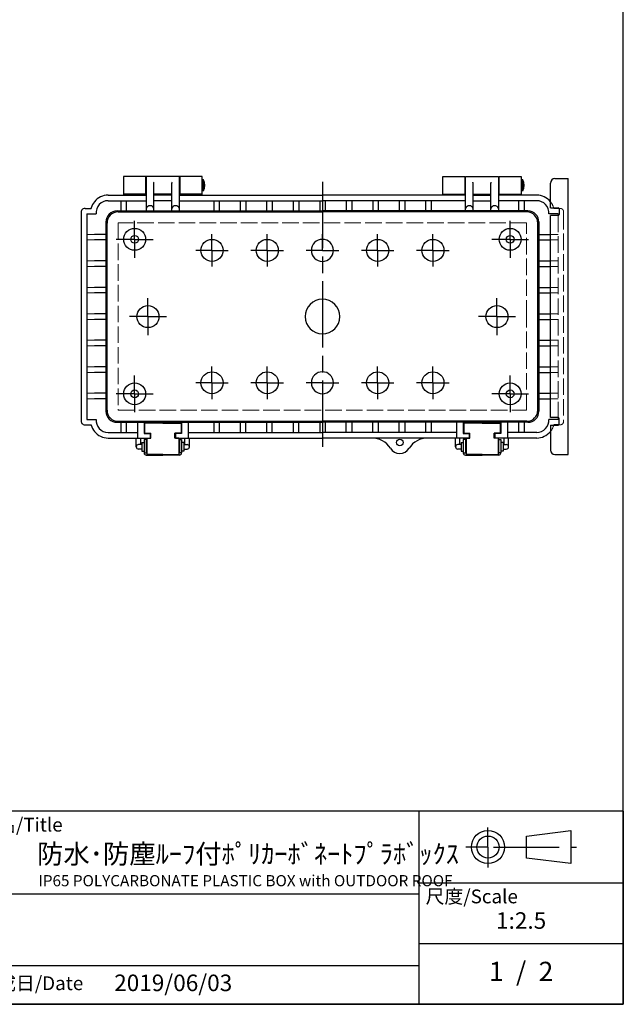
# Model space of a CAD drawing. Units: millimetres. Extents: x 0 to 2065, y 0 to 700.
# Drawn here: x 734 to 1008, y 0 to 446 of the extents above; entities that cross this region are included whole.
import ezdxf
from ezdxf.enums import TextEntityAlignment as Align

# ---------------------------------------------------------------- set-up
doc = ezdxf.new("R2010")
doc.units = ezdxf.units.MM
doc.header["$LTSCALE"] = 2.5
for name, pattern in [('AM_ISO02W050x2', [3.75, 3, -0.75]), ('AM_ISO08W050', [18, 12, -1.5, 3, -1.5]), ('AM_ISO08W050x2', [9, 6, -0.75, 1.5, -0.75]), ('gen7a', [6.875, 4.75, -0.875, 0.375, -0.875])]:
    doc.linetypes.add(name, pattern=pattern)
doc.layers.add('7A', color=4, linetype='gen7a')
doc.layers.add('RAHM2', color=1, linetype='Continuous')
for name, color, linetype, lineweight in [('AM_7', 4, 'AM_ISO08W050', 25), ('AM_8', 1, 'Continuous', 25), ('ﾄｯﾌﾟｶﾊﾞｰ', 7, 'Continuous', 25), ('ﾎﾞﾃﾞｨｰ', 2, 'Continuous', 25), ('ﾎﾞﾃﾞｨｰ0', 2, 'AM_ISO02W050x2', 13), ('ﾗｯﾁ', 3, 'Continuous', 25), ('ﾗｯﾁ金具', 6, 'Continuous', 25), ('ﾙｰﾌ', 7, 'Continuous', 25)]:
    doc.layers.add(name, color=color, linetype=linetype, lineweight=lineweight)
doc.styles.get("Standard").update_dxf_attribs({"font": 'ISOCP.SHX', "bigfont": 'EXTFONT.SHX'})
doc.styles.add('takachi1', font='txt', dxfattribs={"height": 2.5})

# ---------------------------------------------------------------- blocks, each defined once
blk = doc.blocks.new('TK-A3')
blk.add_lwpolyline([(0, 0), (403, 0), (403, 280), (0, 280)], close=True)
blk = doc.blocks.new('A$C0FAF06CF')
at = {"layer": 'AM_8'}
h = blk.add_hatch(color=1, dxfattribs=at)
edge = h.paths.add_edge_path()
edge.add_line((-8.01, -2.41), (8.01, -2.41))
edge.add_arc((8.01, -1.77), 0.638, 270, 360)
edge.add_line((8.65, -1.77), (8.65, 1.77))
edge.add_arc((8.01, 1.77), 0.638, 0, 90)
edge.add_line((8.01, 2.41), (-8.01, 2.41))
edge.add_arc((-8.01, 1.77), 0.638, 90, 180)
edge.add_line((-8.65, 1.77), (-8.65, -1.77))
edge.add_arc((-8.01, -1.77), 0.638, 180, 270)
edge = h.paths.add_edge_path(flags=16)
edge.add_line((-7.47, 2.09), (7.47, 2.09))
edge.add_arc((7.47, 1.55), 0.542, 0, 90, ccw=False)
edge.add_line((8.01, 1.55), (8.01, -1.55))
edge.add_arc((7.47, -1.55), 0.542, 270, 360, ccw=False)
edge.add_line((7.47, -2.09), (-7.47, -2.09))
edge.add_arc((-7.47, -1.55), 0.542, 180, 270, ccw=False)
edge.add_line((-8.01, -1.55), (-8.01, 1.55))
edge.add_arc((-7.47, 1.55), 0.542, 90, 180, ccw=False)
for points in [[(-5.45, 0.59), (-5.45, 1.04), (-7.53, 1.04), (-7.53, 0.59), (-6.76, 0.59), (-6.76, -1.22), (-6.23, -1.22), (-6.23, 0.59)], [(-3.15, 1.04), (-3.15, -1.22), (-2.67, -1.22), (-2.67, -0.62), (-2.19, -0.1), (-1.52, -1.22), (-0.96, -1.22), (-1.85, 0.27), (-1.14, 1.04), (-1.79, 1.04), (-2.67, 0.09), (-2.67, 1.04)], [(4.3, 1.04), (4.3, -1.22), (4.78, -1.22), (4.78, -0.32), (5.83, -0.32), (5.83, -1.22), (6.3, -1.22), (6.3, 1.04), (5.83, 1.04), (5.83, 0.13), (4.78, 0.13), (4.78, 1.04)], [(7.28, -1.22), (7.28, 1.04), (6.81, 1.04), (6.81, -1.22)]]:
    blk.add_hatch(color=1, dxfattribs=at).paths.add_polyline_path(points)
h = blk.add_hatch(color=1, dxfattribs=at)
h.paths.add_polyline_path([(-5.26, -1.22), (-5.08, -0.73), (-4.16, -0.73), (-3.98, -1.22), (-3.42, -1.22), (-4.25, 1.04), (-4.99, 1.04), (-5.82, -1.22)])
h.paths.add_polyline_path([(-4.33, -0.27), (-4.91, -0.27), (-4.62, 0.52)], flags=16)
h = blk.add_hatch(color=1, dxfattribs=at)
h.paths.add_polyline_path([(-0.2, -1.22), (-0.02, -0.73), (0.91, -0.73), (1.09, -1.22), (1.65, -1.22), (0.82, 1.04), (0.07, 1.04), (-0.76, -1.22)])
h.paths.add_polyline_path([(0.74, -0.27), (0.16, -0.27), (0.45, 0.52)], flags=16)
h = blk.add_hatch(color=1, dxfattribs=at)
edge = h.paths.add_edge_path()
edge.add_ellipse((2.88, -0.09), major_axis=(0, 0.727), ratio=0.867347, start_angle=304.651, end_angle=609.4109)
edge.add_line((3.47, -0.35), (3.94, -0.55))
edge.add_arc((2.88, -0.09), 1.16, 38.5505, 336.582, ccw=False)
edge.add_line((3.78, 0.63), (3.4, 0.32))
blk = doc.blocks.new('TK-仕様書(和英併記)NEW')
for p, q in [((0, 35), (-193, 35)), ((-193, 35), (-193, 0)), ((-118, 35), (-118, 0)), ((-37, 35), (-37, 0)), ((0, 35), (0, 0)), ((-17.5, 30.5), (-9.5, 31.5)), ((-17.5, 26.5), (-17.5, 30.5)), ((-9.5, 31.5), (-9.5, 25.5)), ((-9.5, 25.5), (-17.5, 26.5)), ((-37, 22), (0, 22)), ((-193, 20), (-37, 20)), ((-168, 20), (-168, 0)), ((-143, 20), (-143, 0)), ((-37, 11), (0, 11)), ((-37, 7), (-118, 7)), ((0, 0), (-193, 0))]:
    blk.add_line(p, q)
for radius in [3, 2]:
    blk.add_circle((-24.5, 28.5), radius)
at = {"layer": '7A'}
for p, q in [((-24.5, 28.5), (-24.5, 32.07)), ((-24.5, 28.5), (-28.5, 28.5)), ((-24.5, 28.5), (-24.5, 24.79)), ((-23.5, 28.5), (-8.5, 28.5))]:
    blk.add_line(p, q, dxfattribs=at)
at = {"xscale": 0.96, "yscale": 0.96, "zscale": 0.96}
blk.add_blockref('A$C0FAF06CF', (-179.07, 28.69), dxfattribs=at)
at = {"attachment_point": 4}
for s, insert, char_height, width in [('{\\fMS Gothic|b0|i0|c128|p49;株式会社タカチ電機工業}', (-167.99, 28.69), 3, 42.8816), ('{\\fArial|b0|i0|c128|p34;TAKACHI ELECTRONICS ENCLOSURE Co., LTD.}', (-167.99, 23.41), 1.4, 44.4483)]:
    blk.add_mtext(s, dxfattribs=dict(at, insert=insert, char_height=char_height, width=width))
for tag, height, p in [('品名', 3.5, (-106.16, 27.25)), ('TITLE', 2.5, (-106.16, 22.25)), ('型番', 3.5, (-106.14, 11.75))]:
    blk.add_attdef(tag, text='', height=height).set_placement(p, align=Align.MIDDLE_LEFT)
for tag, height, p in [('GEN-TITLE-SCA', 3, (-18.5, 14.79)), ('承認', 3.5, (-180.72, 7.73)), ('検図', 3.5, (-155.5, 7.73)), ('製図', 3.5, (-130.5, 7.73)), ('ページNO.', 3.5, (-23, 5.5)), ('総ページ数', 3.5, (-14, 5.5)), ('GEN-TITLE-DAT', 3, (-81.5, 3.5))]:
    blk.add_attdef(tag, text='', height=height).set_placement(p, align=Align.MIDDLE)
at = {"layer": 'RAHM2', "char_height": 2.5}
for s, insert, width, attachment_point in [('品名/Title', (-116.8, 33.8), 90, 1), ('尺度/Scale', (-35.8, 20.8), 20, 1), ('承認/Approved', (-180.5, 18.8), 22.2154, 2), ('検図/Checked', (-155.5, 18.93), 19.8527, 2), ('製図/Created', (-130.5, 18.96), 19.4456, 2), ('作成日/Date', (-116.8, 3.5), 17.8487, 4)]:
    blk.add_mtext(s, dxfattribs=dict(at, insert=insert, width=width, attachment_point=attachment_point))
at = {"layer": 'RAHM2', "color": 0, "insert": (-18.5, 5.5), "char_height": 3.5, "width": 4.4699, "attachment_point": 5}
blk.add_mtext('/', dxfattribs=at)

msp = doc.modelspace()

# ---------------------------------------------------------------- linework, layer by layer
at = {"layer": 'AM_7'}
msp.add_line((871.3, 372.56), (871.3, 250.56), dxfattribs=at)
at = {"layer": 'AM_7', "linetype": 'AM_ISO08W050x2'}
for p, q in [((786.3, 346.56), (786.3, 354.92)), ((956.3, 346.56), (956.3, 354.92)), ((821.3, 341.56), (821.3, 348.93)), ((846.3, 341.56), (846.3, 348.93)), ((871.3, 341.56), (871.3, 348.93)), ((871.3, 341.56), (871.3, 348.93)), ((871.3, 341.56), (871.3, 348.93)), ((871.3, 341.56), (871.3, 348.93)), ((896.3, 341.56), (896.3, 348.93)), ((921.3, 341.56), (921.3, 348.93)), ((786.3, 346.56), (777.94, 346.56)), ((786.3, 346.56), (794.66, 346.56)), ((786.3, 346.56), (786.3, 338.2)), ((956.3, 346.56), (947.94, 346.56)), ((956.3, 346.56), (964.66, 346.56)), ((956.3, 346.56), (956.3, 338.2)), ((821.3, 341.56), (813.94, 341.56)), ((821.3, 341.56), (821.3, 334.19)), ((821.3, 341.56), (828.67, 341.56)), ((846.3, 341.56), (838.94, 341.56)), ((846.3, 341.56), (853.67, 341.56)), ((846.3, 341.56), (846.3, 334.19)), ((871.3, 341.56), (863.94, 341.56)), ((871.3, 341.56), (863.94, 341.56)), ((871.3, 341.56), (878.67, 341.56)), ((871.3, 341.56), (878.67, 341.56)), ((896.3, 341.56), (888.94, 341.56)), ((896.3, 341.56), (903.67, 341.56)), ((896.3, 341.56), (896.3, 334.19)), ((921.3, 341.56), (913.94, 341.56)), ((921.3, 341.56), (921.3, 334.19)), ((921.3, 341.56), (928.67, 341.56)), ((792.3, 311.56), (792.3, 319.92)), ((950.3, 311.56), (950.3, 319.92)), ((792.3, 311.56), (783.94, 311.56)), ((792.3, 311.56), (792.3, 303.2)), ((792.3, 311.56), (800.66, 311.56)), ((950.3, 311.56), (941.94, 311.56)), ((950.3, 311.56), (950.3, 303.2)), ((950.3, 311.56), (958.66, 311.56)), ((821.3, 281.56), (821.3, 288.93)), ((846.3, 281.56), (846.3, 288.93)), ((896.3, 281.56), (896.3, 288.93)), ((921.3, 281.56), (921.3, 288.93)), ((786.3, 276.56), (786.3, 284.92)), ((821.3, 281.56), (813.94, 281.56)), ((821.3, 281.56), (828.67, 281.56)), ((821.3, 281.56), (821.3, 274.19)), ((846.3, 281.56), (838.94, 281.56)), ((846.3, 281.56), (853.67, 281.56)), ((846.3, 281.56), (846.3, 274.19)), ((871.3, 281.56), (863.94, 281.56)), ((871.3, 281.56), (863.94, 281.56)), ((871.3, 281.56), (878.67, 281.56)), ((871.3, 281.56), (878.67, 281.56)), ((896.3, 281.56), (888.94, 281.56)), ((896.3, 281.56), (903.67, 281.56)), ((896.3, 281.56), (896.3, 274.19)), ((921.3, 281.56), (913.94, 281.56)), ((921.3, 281.56), (928.67, 281.56)), ((921.3, 281.56), (921.3, 274.19)), ((956.3, 276.56), (956.3, 284.92)), ((786.3, 276.56), (777.94, 276.56)), ((786.3, 276.56), (786.3, 268.2)), ((786.3, 276.56), (794.66, 276.56)), ((956.3, 276.56), (947.94, 276.56)), ((956.3, 276.56), (956.3, 268.2)), ((956.3, 276.56), (964.66, 276.56))]:
    msp.add_line(p, q, dxfattribs=at)
at = {"layer": 'ﾄｯﾌﾟｶﾊﾞｰ'}
for p, q in [((791.3, 375.06), (781.3, 375.06)), ((781.3, 375.06), (781.3, 366.56)), ((791.3, 366.56), (791.3, 375.06)), ((816.8, 375.06), (806.8, 375.06)), ((806.8, 375.06), (806.8, 366.56)), ((816.8, 366.56), (816.8, 375.06)), ((925.8, 366.56), (925.8, 375.06)), ((925.8, 375.06), (935.8, 375.06)), ((935.8, 375.06), (935.8, 366.56)), ((951.3, 375.06), (961.3, 375.06)), ((951.3, 366.56), (951.3, 375.06)), ((961.3, 375.06), (961.3, 366.56)), ((791.3, 367.06), (781.3, 367.06)), ((816.8, 367.06), (806.8, 367.06)), ((925.8, 367.06), (935.8, 367.06)), ((951.3, 367.06), (961.3, 367.06))]:
    msp.add_line(p, q, dxfattribs=at)
at = {"layer": 'ﾎﾞﾃﾞｨｰ'}
for p, q in [((806.55, 375.06), (791.55, 375.06)), ((791.55, 375.06), (791.55, 359.42)), ((806.55, 359.42), (806.55, 375.06)), ((936.05, 359.42), (936.05, 375.06)), ((936.05, 375.06), (951.05, 375.06)), ((951.05, 375.06), (951.05, 359.42)), ((791.55, 372.6), (791.3, 372.6)), ((794.96, 372.36), (794.85, 372.5)), ((795.05, 359.42), (795.05, 372.06)), ((803.05, 359.42), (803.05, 372.06)), ((803.15, 372.36), (803.25, 372.5)), ((806.8, 372.6), (806.55, 372.6)), ((817.5, 373.56), (816.8, 373.56)), ((816.8, 373.56), (816.8, 368.56)), ((817.5, 368.56), (817.5, 373.56)), ((935.8, 372.6), (936.05, 372.6)), ((939.46, 372.36), (939.35, 372.5)), ((939.55, 359.42), (939.55, 372.06)), ((947.55, 359.42), (947.55, 372.06)), ((947.65, 372.36), (947.75, 372.5)), ((951.05, 372.6), (951.3, 372.6)), ((962, 373.56), (961.3, 373.56)), ((961.3, 373.56), (961.3, 368.56)), ((962, 368.56), (962, 373.56)), ((774.3, 366.56), (791.55, 366.56)), ((791.3, 369.52), (791.55, 369.52)), ((803.05, 367.06), (795.05, 367.06)), ((803.05, 366.56), (795.05, 366.56)), ((806.55, 369.52), (806.8, 369.52)), ((806.55, 366.56), (871.3, 366.56)), ((817.5, 368.56), (816.8, 368.56)), ((936.05, 366.56), (871.3, 366.56)), ((936.05, 369.52), (935.8, 369.52)), ((939.55, 367.06), (947.55, 367.06)), ((939.55, 366.56), (947.55, 366.56)), ((951.3, 369.52), (951.05, 369.52)), ((968.3, 366.56), (951.05, 366.56)), ((962, 368.56), (961.3, 368.56)), ((774.3, 364.06), (791.55, 364.06)), ((780, 364.06), (780, 359.42)), ((782.5, 364.06), (782.5, 359.42)), ((803.05, 364.06), (795.05, 364.06)), ((806.55, 364.06), (871.3, 364.06)), ((822.1, 364.06), (822.1, 359.42)), ((824.6, 364.06), (824.6, 359.42)), ((834.05, 364.06), (834.05, 359.42)), ((836.55, 364.06), (836.55, 359.42)), ((846.05, 364.06), (846.05, 359.42)), ((848.55, 364.06), (848.55, 359.42)), ((858.05, 364.06), (858.05, 359.42)), ((860.55, 364.06), (860.55, 359.42)), ((870.05, 364.06), (870.05, 359.42)), ((936.05, 364.06), (871.3, 364.06)), ((872.55, 364.06), (872.55, 359.42)), ((882.05, 364.06), (882.05, 359.42)), ((884.55, 364.06), (884.55, 359.42)), ((894.05, 364.06), (894.05, 359.42)), ((896.55, 364.06), (896.55, 359.42)), ((906.05, 364.06), (906.05, 359.42)), ((908.55, 364.06), (908.55, 359.42)), ((918, 364.06), (918, 359.42)), ((920.5, 364.06), (920.5, 359.42)), ((939.55, 364.06), (947.55, 364.06)), ((968.3, 364.06), (951.05, 364.06)), ((960.1, 364.06), (960.1, 359.42)), ((962.6, 364.06), (962.6, 359.42)), ((762.1, 358.56), (762.1, 264.56)), ((763.85, 360.61), (764.2, 360.61)), ((764.2, 360.61), (766.57, 360.61)), ((764.6, 358.11), (764.6, 357.31)), ((764.6, 358.11), (768.82, 358.11)), ((764.6, 357.31), (764.6, 265.81)), ((778.32, 359.42), (871.3, 359.42)), ((778.78, 358.96), (871.3, 358.96)), ((964.29, 359.42), (871.3, 359.42)), ((963.83, 358.96), (871.3, 358.96)), ((978, 358.11), (973.79, 358.11)), ((978.4, 360.61), (976.04, 360.61)), ((978, 358.11), (978, 357.31)), ((773.32, 354.42), (773.32, 268.7)), ((773.78, 269.16), (773.78, 353.96)), ((968.83, 269.16), (968.83, 353.96)), ((969.29, 354.42), (969.29, 268.7)), ((773.32, 348.81), (768.1, 348.81)), ((969.29, 348.81), (974.5, 348.81)), ((773.32, 346.31), (768.1, 346.31)), ((969.29, 346.31), (974.5, 346.31)), ((773.32, 336.81), (768.1, 336.81)), ((969.29, 336.81), (974.5, 336.81)), ((773.32, 334.31), (768.1, 334.31)), ((969.29, 334.31), (974.5, 334.31)), ((773.32, 324.81), (768.1, 324.81)), ((773.32, 322.31), (768.1, 322.31)), ((969.29, 324.81), (974.5, 324.81)), ((969.29, 322.31), (974.5, 322.31)), ((773.32, 312.81), (768.1, 312.81)), ((969.29, 312.81), (974.5, 312.81)), ((773.32, 310.31), (768.1, 310.31)), ((969.29, 310.31), (974.5, 310.31)), ((773.32, 300.81), (768.1, 300.81)), ((969.29, 300.81), (974.5, 300.81)), ((773.32, 298.31), (768.1, 298.31)), ((969.29, 298.31), (974.5, 298.31)), ((773.32, 288.81), (768.1, 288.81)), ((773.32, 286.31), (768.1, 286.31)), ((969.29, 288.81), (974.5, 288.81)), ((969.29, 286.31), (974.5, 286.31)), ((773.32, 276.81), (768.1, 276.81)), ((969.29, 276.81), (974.5, 276.81)), ((773.32, 274.31), (768.1, 274.31)), ((969.29, 274.31), (974.5, 274.31)), ((764.6, 265.81), (764.6, 265.01)), ((764.6, 265.01), (768.82, 265.01)), ((778.32, 263.7), (871.3, 263.7)), ((778.78, 264.16), (871.3, 264.16)), ((780, 263.7), (780, 259.06)), ((782.5, 263.7), (782.5, 259.06)), ((787.55, 263.7), (787.55, 256.56)), ((790.55, 263.7), (790.55, 258.56)), ((807.55, 263.7), (807.55, 258.56)), ((810.55, 263.7), (810.55, 256.56)), ((822.1, 263.7), (822.1, 259.06)), ((824.6, 263.7), (824.6, 259.06)), ((834.05, 263.7), (834.05, 259.06)), ((836.55, 259.06), (836.55, 263.7)), ((846.05, 263.7), (846.05, 259.06)), ((848.55, 259.06), (848.55, 263.7)), ((858.05, 263.7), (858.05, 259.06)), ((860.55, 259.06), (860.55, 263.7)), ((870.05, 263.7), (870.05, 259.06)), ((963.83, 264.16), (871.3, 264.16)), ((964.29, 263.7), (871.3, 263.7)), ((872.55, 263.7), (872.55, 259.06)), ((882.05, 259.06), (882.05, 263.7)), ((884.55, 263.7), (884.55, 259.06)), ((894.05, 259.06), (894.05, 263.7)), ((896.55, 263.7), (896.55, 259.06)), ((906.05, 259.06), (906.05, 263.7)), ((908.55, 263.7), (908.55, 259.06)), ((918, 263.7), (918, 259.06)), ((920.5, 263.7), (920.5, 259.06)), ((932.05, 263.7), (932.05, 256.56)), ((935.05, 263.7), (935.05, 258.56)), ((952.05, 263.7), (952.05, 258.56)), ((955.05, 263.7), (955.05, 256.56)), ((960.1, 263.7), (960.1, 259.06)), ((962.6, 263.7), (962.6, 259.06)), ((978, 265.01), (973.79, 265.01)), ((978, 265.81), (978, 265.01)), ((763.85, 262.51), (764.2, 262.51)), ((764.2, 262.51), (766.57, 262.51)), ((774.3, 259.06), (787.55, 259.06)), ((810.55, 259.06), (871.3, 259.06)), ((932.05, 259.06), (871.3, 259.06)), ((968.3, 259.06), (955.05, 259.06)), ((978.4, 262.51), (976.04, 262.51)), ((774.3, 256.56), (793.3, 256.56)), ((787.55, 256.56), (787.55, 256.56)), ((790.55, 258.56), (793.3, 258.56)), ((793.3, 258.56), (793.3, 256.56)), ((804.8, 258.56), (804.8, 256.56)), ((807.55, 258.56), (804.8, 258.56)), ((804.8, 256.56), (871.3, 256.56)), ((937.8, 256.56), (871.3, 256.56)), ((935.05, 258.56), (937.8, 258.56)), ((937.8, 258.56), (937.8, 256.56)), ((949.3, 258.56), (949.3, 256.56)), ((952.05, 258.56), (949.3, 258.56)), ((968.3, 256.56), (949.3, 256.56)), ((955.05, 256.56), (955.05, 256.56))]:
    msp.add_line(p, q, dxfattribs=at)
for centre, radius in [((786.3, 346.56), 4.95), ((786.3, 346.56), 1.75), ((956.3, 346.56), 4.95), ((956.3, 346.56), 1.75), ((821.3, 341.56), 5), ((846.3, 341.56), 5), ((896.3, 341.56), 5), ((921.3, 341.56), 5), ((792.3, 311.56), 5), ((950.3, 311.56), 5), ((821.3, 281.56), 5), ((846.3, 281.56), 5), ((896.3, 281.56), 5), ((921.3, 281.56), 5), ((786.3, 276.56), 4.95), ((956.3, 276.56), 4.95), ((786.3, 276.56), 1.75), ((956.3, 276.56), 1.75), ((906.3, 254.56), 1.5)]:
    msp.add_circle(centre, radius, dxfattribs=at)
for centre, radius, start, end in [((794.55, 372.06), 0.5, 360, 36.4124), ((803.55, 372.06), 0.5, 143.5876, 180), ((812.6, 371.06), 5.51, 333.0085, 26.9915), ((939.05, 372.06), 0.5, 0, 36.4124), ((948.05, 372.06), 0.5, 143.5876, 180), ((957.1, 371.06), 5.51, 333.0085, 26.9915), ((774.3, 358.56), 8, 90, 140.805), ((968.3, 358.56), 8, 39.195, 90), ((774.3, 358.56), 8, 140.805, 163.6652), ((774.3, 358.56), 5.5, 90, 184.6931), ((793.3, 359.87), 1.93, 24.9918, 155.0082), ((804.8, 359.87), 1.93, 24.9918, 155.0082), ((937.8, 359.87), 1.93, 24.9918, 155.0082), ((949.3, 359.87), 1.93, 24.9918, 155.0082), ((968.3, 358.56), 5.5, 355.3069, 90), ((770.1, 358.56), 8, 175.5951, 180), ((763.62, 359.06), 1.5, 114.8116, 175.5951), ((763.85, 358.56), 2.05, 90, 114.8116), ((774.3, 358.56), 8, 163.6652, 165.1523), ((778.32, 354.42), 5, 90, 180), ((778.78, 353.96), 5, 90, 180), ((963.83, 353.96), 5, 360, 90), ((964.29, 354.42), 5, 360, 90), ((968.3, 358.56), 8, 14.8477, 16.3348), ((871.3, 341.56), 5, 90, 270), ((871.3, 341.56), 5, 270, 90), ((871.3, 311.56), 7.85, 90, 270), ((871.3, 311.56), 7.85, 270, 90), ((871.3, 281.56), 5, 90, 270), ((871.3, 281.56), 5, 270, 90), ((778.32, 268.7), 5, 180, 270), ((778.78, 269.16), 5, 180, 270), ((963.83, 269.16), 5, 270, 360), ((964.29, 268.7), 5, 270, 360), ((770.1, 264.56), 8, 180, 184.4049), ((763.62, 264.06), 1.5, 184.4049, 245.1884), ((774.3, 264.56), 5.5, 175.3069, 270), ((968.3, 264.56), 5.5, 270, 4.6931), ((763.85, 264.56), 2.05, 245.1884, 270), ((774.3, 264.56), 8, 194.8477, 196.3348), ((774.3, 264.56), 8, 196.3348, 219.195), ((774.3, 264.56), 8, 219.195, 270), ((968.3, 264.56), 8, 270, 320.805), ((893.62, 246.56), 10, 32.231, 90), ((918.99, 246.56), 10, 90, 147.769), ((906.3, 254.56), 5, 212.231, 327.769)]:
    msp.add_arc(centre, radius, start, end, dxfattribs=at)
at = {"layer": 'ﾎﾞﾃﾞｨｰ0'}
for p, q in [((978, 357.31), (978, 265.81)), ((978.75, 360.61), (978.4, 360.61)), ((980.5, 358.56), (980.5, 264.56)), ((963.75, 354.01), (778.85, 354.01)), ((778.85, 354.01), (778.85, 269.11)), ((963.75, 311.56), (963.75, 354.01)), ((768.1, 348.81), (764.6, 348.81)), ((974.5, 348.81), (978, 348.81)), ((768.1, 346.31), (764.6, 346.31)), ((974.5, 346.31), (978, 346.31)), ((768.1, 336.81), (764.6, 336.81)), ((974.5, 336.81), (978, 336.81)), ((768.1, 334.31), (764.6, 334.31)), ((974.5, 334.31), (978, 334.31)), ((768.1, 324.81), (764.6, 324.81)), ((768.1, 322.31), (764.6, 322.31)), ((974.5, 324.81), (978, 324.81)), ((974.5, 322.31), (978, 322.31)), ((768.1, 312.81), (764.6, 312.81)), ((974.5, 312.81), (978, 312.81)), ((768.1, 310.31), (764.6, 310.31)), ((963.75, 269.11), (963.75, 311.56)), ((974.5, 310.31), (978, 310.31)), ((768.1, 300.81), (764.6, 300.81)), ((974.5, 300.81), (978, 300.81)), ((768.1, 298.31), (764.6, 298.31)), ((974.5, 298.31), (978, 298.31)), ((768.1, 288.81), (764.6, 288.81)), ((768.1, 286.31), (764.6, 286.31)), ((974.5, 288.81), (978, 288.81)), ((974.5, 286.31), (978, 286.31)), ((768.1, 276.81), (764.6, 276.81)), ((974.5, 276.81), (978, 276.81)), ((768.1, 274.31), (764.6, 274.31)), ((974.5, 274.31), (978, 274.31)), ((778.85, 269.11), (963.75, 269.11)), ((978.75, 262.51), (978.4, 262.51))]:
    msp.add_line(p, q, dxfattribs=at)
for centre, radius, start, end in [((968.3, 358.56), 8, 16.3348, 39.195), ((978.75, 358.56), 2.05, 65.1884, 90), ((978.98, 359.06), 1.5, 4.4049, 65.1884), ((972.5, 358.56), 8, 360, 4.4049), ((978.98, 264.06), 1.5, 294.8116, 355.5951), ((972.5, 264.56), 8, 355.5951, 360), ((968.3, 264.56), 8, 320.805, 343.6652), ((968.3, 264.56), 8, 343.6652, 345.1523), ((978.75, 264.56), 2.05, 270, 294.8116)]:
    msp.add_arc(centre, radius, start, end, dxfattribs=at)
at = {"layer": 'ﾗｯﾁ'}
for p, q in [((790.8, 263.31), (790.8, 258.81)), ((799.05, 263.31), (790.8, 263.31)), ((799.05, 263.31), (807.3, 263.31)), ((807.3, 263.31), (807.3, 258.81)), ((935.3, 263.31), (935.3, 258.81)), ((943.55, 263.31), (935.3, 263.31)), ((943.55, 263.31), (951.8, 263.31)), ((951.8, 263.31), (951.8, 258.81)), ((790.8, 258.81), (793.56, 258.81)), ((793.56, 256.46), (793.56, 258.81)), ((804.55, 256.46), (804.55, 258.81)), ((807.3, 258.81), (804.55, 258.81)), ((935.3, 258.81), (938.06, 258.81)), ((938.06, 256.46), (938.06, 258.81)), ((949.05, 256.46), (949.05, 258.81)), ((951.8, 258.81), (949.05, 258.81)), ((791.8, 256.46), (793.56, 256.46)), ((806.3, 256.46), (804.55, 256.46)), ((936.3, 256.46), (938.06, 256.46)), ((950.8, 256.46), (949.05, 256.46)), ((799.05, 249.06), (791.8, 249.06)), ((799.05, 249.06), (791.8, 249.06)), ((799.05, 249.06), (806.3, 249.06)), ((943.55, 249.06), (936.3, 249.06)), ((943.55, 249.06), (950.8, 249.06)), ((943.55, 249.06), (950.8, 249.06))]:
    msp.add_line(p, q, dxfattribs=at)
for points in [[(791.8, 256.56), (791.8, 249.06)], [(791.8, 256.46), (791.8, 249.06)], [(806.3, 256.56), (806.3, 249.06)], [(936.3, 256.56), (936.3, 249.06)], [(950.8, 256.56), (950.8, 249.06)], [(950.8, 256.46), (950.8, 249.06)]]:
    msp.add_lwpolyline(points, dxfattribs=at)
at = {"layer": 'ﾗｯﾁ金具'}
for p, q in [((787.05, 252.56), (787.05, 256.56)), ((787.05, 252.56), (787.05, 256.56)), ((789.05, 253.56), (789.05, 256.56)), ((789.05, 253.56), (789.05, 256.56)), ((789.55, 254.56), (789.55, 250.56)), ((789.55, 254.56), (790.55, 254.56)), ((789.55, 254.56), (790.55, 254.56)), ((789.55, 254.56), (789.55, 250.56)), ((790.55, 255.81), (790.55, 249.81)), ((791.55, 255.81), (790.55, 255.81)), ((791.55, 255.81), (790.55, 255.81)), ((790.55, 255.81), (790.55, 249.81)), ((791.55, 255.81), (791.55, 249.81)), ((791.55, 255.81), (791.55, 249.81)), ((806.55, 255.81), (807.55, 255.81)), ((806.55, 255.81), (806.55, 249.81)), ((807.55, 255.81), (807.55, 249.81)), ((808.55, 254.56), (807.55, 254.56)), ((808.55, 254.56), (808.55, 250.56)), ((809.05, 253.56), (809.05, 256.56)), ((811.05, 252.56), (811.05, 256.56)), ((931.55, 252.56), (931.55, 256.56)), ((933.55, 253.56), (933.55, 256.56)), ((934.05, 254.56), (935.05, 254.56)), ((934.05, 254.56), (934.05, 250.56)), ((936.05, 255.81), (935.05, 255.81)), ((935.05, 255.81), (935.05, 249.81)), ((936.05, 255.81), (936.05, 249.81)), ((951.05, 255.81), (951.05, 249.81)), ((951.05, 255.81), (952.05, 255.81)), ((951.05, 255.81), (952.05, 255.81)), ((951.05, 255.81), (951.05, 249.81)), ((952.05, 255.81), (952.05, 249.81)), ((952.05, 255.81), (952.05, 249.81)), ((953.05, 254.56), (952.05, 254.56)), ((953.05, 254.56), (952.05, 254.56)), ((953.05, 254.56), (953.05, 250.56)), ((953.05, 254.56), (953.05, 250.56)), ((953.55, 253.56), (953.55, 256.56)), ((953.55, 253.56), (953.55, 256.56)), ((955.55, 252.56), (955.55, 256.56)), ((955.55, 252.56), (955.55, 256.56)), ((789.55, 253.56), (788.05, 253.56)), ((789.55, 253.56), (788.05, 253.56)), ((789.55, 251.56), (788.05, 251.56)), ((789.55, 251.56), (788.05, 251.56)), ((789.55, 250.56), (790.55, 250.56)), ((789.55, 250.56), (790.55, 250.56)), ((790.55, 249.81), (791.8, 249.81)), ((790.55, 249.81), (791.8, 249.81)), ((807.55, 249.81), (806.3, 249.81)), ((808.55, 250.56), (807.55, 250.56)), ((808.55, 253.56), (810.05, 253.56)), ((808.55, 251.56), (810.05, 251.56)), ((934.05, 253.56), (932.55, 253.56)), ((934.05, 251.56), (932.55, 251.56)), ((934.05, 250.56), (935.05, 250.56)), ((935.05, 249.81), (936.3, 249.81)), ((952.05, 249.81), (950.8, 249.81)), ((952.05, 249.81), (950.8, 249.81)), ((953.05, 250.56), (952.05, 250.56)), ((953.05, 250.56), (952.05, 250.56)), ((953.05, 253.56), (954.55, 253.56)), ((953.05, 253.56), (954.55, 253.56)), ((953.05, 251.56), (954.55, 251.56)), ((953.05, 251.56), (954.55, 251.56)), ((791.55, 248.81), (799.05, 248.81)), ((791.55, 248.81), (799.05, 248.81)), ((806.55, 248.81), (799.05, 248.81)), ((936.05, 248.81), (943.55, 248.81)), ((951.05, 248.81), (943.55, 248.81)), ((951.05, 248.81), (943.55, 248.81))]:
    msp.add_line(p, q, dxfattribs=at)
for centre, start, end in [((788.05, 252.56), 90, 180), ((788.05, 252.56), 180, 270), ((791.55, 249.81), 180, 270), ((791.55, 249.81), 180, 270), ((806.55, 249.81), 270, 360), ((810.05, 252.56), 270, 90), ((932.55, 252.56), 90, 270), ((936.05, 249.81), 180, 270), ((951.05, 249.81), 270, 0), ((951.05, 249.81), 270, 0), ((954.55, 252.56), 0, 90), ((954.55, 252.56), 270, 0)]:
    msp.add_arc(centre, 1, start, end, dxfattribs=at)
at = {"layer": 'ﾙｰﾌ'}
for p, q in [((974.5, 360.81), (974.5, 372.06)), ((976.5, 374.06), (982.5, 374.06)), ((982.5, 249.06), (982.5, 374.06)), ((974.5, 360.81), (978, 360.81)), ((978, 357.31), (974.5, 357.31)), ((974.5, 265.81), (974.5, 357.31)), ((976.4, 360.81), (976.4, 360.61)), ((978.5, 360.31), (978.5, 357.81)), ((978, 265.81), (974.5, 265.81)), ((978.5, 262.81), (978.5, 265.31)), ((974.5, 262.31), (974.5, 251.06)), ((974.5, 262.31), (978, 262.31)), ((976.4, 262.31), (976.4, 262.51)), ((976.5, 249.06), (982.5, 249.06))]:
    msp.add_line(p, q, dxfattribs=at)
for centre, radius, start, end in [((976.5, 372.06), 2, 90, 180), ((978, 360.31), 0.5, 0, 90), ((978, 357.81), 0.5, 270, 0), ((978, 265.31), 0.5, 0, 90), ((978, 262.81), 0.5, 270, 0), ((976.5, 251.06), 2, 180, 270)]:
    msp.add_arc(centre, radius, start, end, dxfattribs=at)

# ---------------------------------------------------------------- block references
at = {"lineweight": 0, "xscale": 2.5, "yscale": 2.5, "zscale": 2.5}
msp.add_blockref('TK-A3', (0, 0), dxfattribs=at)
msp.add_blockref('TK-仕様書(和英併記)NEW', (1007.5, 0), dxfattribs=at).add_auto_attribs({'品名': '防水･防塵ﾙｰﾌ付ﾎﾟﾘｶｰﾎﾞﾈｰﾄﾌﾟﾗﾎﾞｯｸｽ', 'GEN-TITLE-DAT': '2019/06/03', 'GEN-TITLE-SCA': '1:2.5', 'ページNO.': '1', '総ページ数': '2'})

# ---------------------------------------------------------------- texts
at = {"insert": (742.7, 58.54), "char_height": 5.0694, "attachment_point": 1, "style": 'takachi1'}
msp.add_mtext('{\\Fisocp|c128;IP65 POLYCARBONATE PLASTIC BOX with OUTDOOR ROOF}', dxfattribs=at)

doc.saveas('drawing.dxf')
